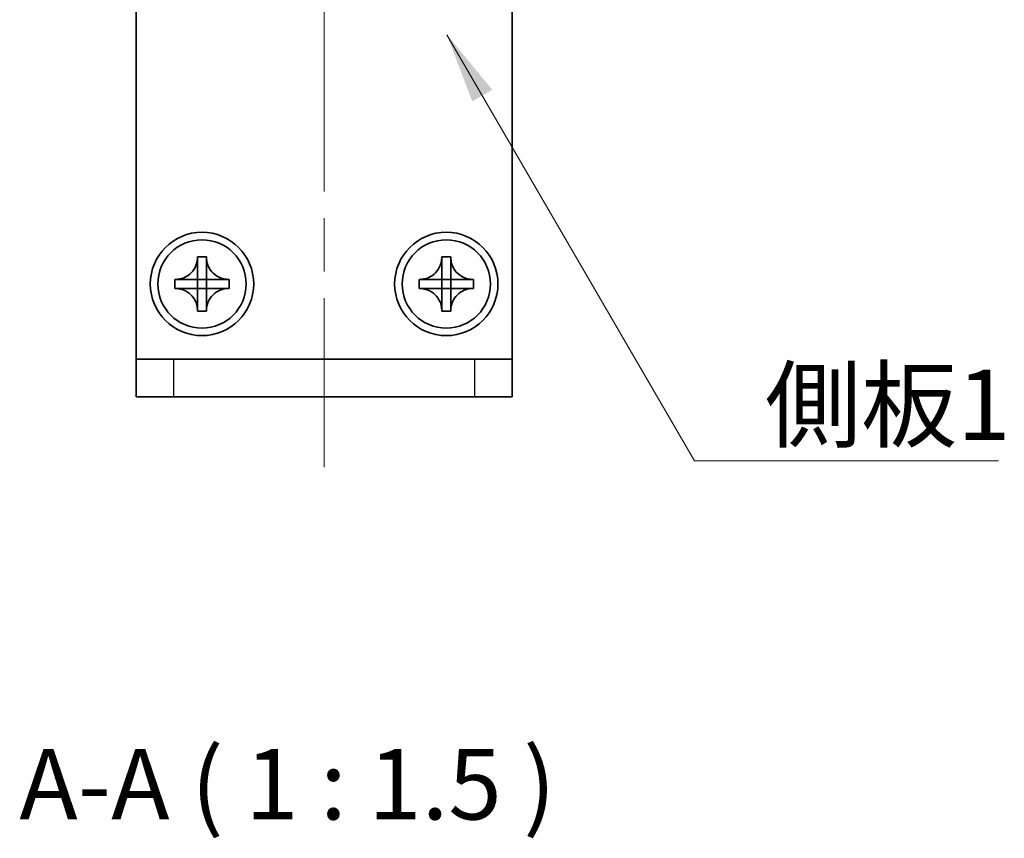
# Model space of a CAD drawing. Units: millimetres. Extents: x -50 to 7364, y -50 to 4576.
# Drawn here: x 684 to 736, y 4059 to 4103 of the extents above; entities that cross this region are included whole.
import ezdxf

# ---------------------------------------------------------------- set-up
doc = ezdxf.new("R2010")
doc.units = ezdxf.units.MM
doc.header["$LTSCALE"] = 2
doc.linetypes.add('CHAIN', pattern=[0.3543, 0.2362, -0.0295, 0.0591, -0.0295])
for name, color, linetype, lineweight in [('Centerline (ISO)', 131, 'Continuous', 18), ('Symbol (ISO)', 7, 'Continuous', 18), ('Visible (ISO)', 7, 'Continuous', 35), ('Visible Narrow (ISO)', 7, 'Continuous', 25)]:
    doc.layers.add(name, color=color, linetype=linetype, lineweight=lineweight)
doc.styles.add('Note Text (TK)', font='txt')
doc.dimstyles.new('Default - Method 1b (TK)$7', dxfattribs={"dimscale": 2, "dimtxt": 2.5, "dimasz": 2.5, "dimexe": 1, "dimexo": 1.5, "dimgap": 1, "dimtad": 1, "dimtoh": 1, "dimrnd": 1e-08, "dimdsep": 46, "dimtxsty": 'Note Text (TK)', "dimcen": 0.09, "dimdle": 5, "dimclrd": 100, "dimclre": 100, "dimclrt": 7, "dimadec": 1, "dimazin": 1, "dimtfac": 1, "dimtmove": 0, "dimatfit": 3, "dimfxl": 1, "dimtolj": 1, "dimlwd": -1, "dimlwe": -1, "dimarcsym": 0})

msp = doc.modelspace()

# ---------------------------------------------------------------- linework, layer by layer
at = {"layer": 'Centerline (ISO)', "linetype": 'CHAIN', "ltscale": 23.990969}
msp.add_line((699.952, 4138.6974), (699.952, 4078.6974), dxfattribs=at)
at = {"layer": 'Visible (ISO)'}
for p, q in [((689.952, 4084.4484), (689.952, 4132.4474)), ((709.952, 4132.4474), (709.952, 4084.4484)), ((693.2103, 4089.849), (693.2103, 4089.8974)), ((693.2103, 4089.8974), (693.6936, 4089.8974)), ((693.6936, 4089.8974), (693.6936, 4089.849)), ((693.6936, 4089.849), (693.6936, 4089.8419)), ((706.2103, 4089.849), (706.2103, 4089.8974)), ((706.2103, 4089.8974), (706.6936, 4089.8974)), ((706.6936, 4089.8974), (706.6936, 4089.849)), ((706.6936, 4089.849), (706.6936, 4089.8419)), ((693.2103, 4088.69), (693.2103, 4089.3476)), ((693.6936, 4089.3476), (693.6936, 4088.69)), ((706.2103, 4088.69), (706.2103, 4089.3476)), ((706.6936, 4089.3476), (706.6936, 4088.69)), ((692.002, 4088.2057), (692.002, 4088.689)), ((692.002, 4088.689), (692.0503, 4088.689)), ((692.0503, 4088.689), (692.0574, 4088.689)), ((692.5517, 4088.689), (693.2093, 4088.689)), ((693.21, 4088.6893), (693.2103, 4088.689)), ((693.2103, 4088.689), (693.6936, 4088.689)), ((693.2103, 4088.2057), (693.2103, 4088.689)), ((693.6939, 4088.6893), (693.6936, 4088.689)), ((693.6936, 4088.689), (693.6936, 4088.2057)), ((693.6946, 4088.689), (694.3522, 4088.689)), ((694.8536, 4088.689), (694.902, 4088.689)), ((694.902, 4088.689), (694.902, 4088.2057)), ((705.002, 4088.2057), (705.002, 4088.689)), ((705.002, 4088.689), (705.0503, 4088.689)), ((705.0503, 4088.689), (705.0574, 4088.689)), ((705.5517, 4088.689), (706.2093, 4088.689)), ((706.21, 4088.6893), (706.2103, 4088.689)), ((706.2103, 4088.689), (706.6936, 4088.689)), ((706.2103, 4088.2057), (706.2103, 4088.689)), ((706.6939, 4088.6893), (706.6936, 4088.689)), ((706.6936, 4088.689), (706.6936, 4088.2057)), ((706.6946, 4088.689), (707.3522, 4088.689)), ((707.8536, 4088.689), (707.902, 4088.689)), ((707.902, 4088.689), (707.902, 4088.2057)), ((692.0503, 4088.2057), (692.002, 4088.2057)), ((692.0574, 4088.2057), (692.0503, 4088.2057)), ((693.2093, 4088.2057), (692.5517, 4088.2057)), ((693.21, 4088.2054), (693.2103, 4088.2057)), ((693.6936, 4088.2057), (693.2103, 4088.2057)), ((693.2103, 4087.5471), (693.2103, 4088.2047)), ((693.6939, 4088.2054), (693.6936, 4088.2057)), ((693.6936, 4088.2047), (693.6936, 4087.5471)), ((694.3522, 4088.2057), (693.6946, 4088.2057)), ((694.8536, 4088.2057), (694.8465, 4088.2057)), ((694.902, 4088.2057), (694.8536, 4088.2057)), ((705.0503, 4088.2057), (705.002, 4088.2057)), ((705.0574, 4088.2057), (705.0503, 4088.2057)), ((706.2093, 4088.2057), (705.5517, 4088.2057)), ((706.21, 4088.2054), (706.2103, 4088.2057)), ((706.6936, 4088.2057), (706.2103, 4088.2057)), ((706.2103, 4087.5471), (706.2103, 4088.2047)), ((706.6939, 4088.2054), (706.6936, 4088.2057)), ((706.6936, 4088.2047), (706.6936, 4087.5471)), ((707.3522, 4088.2057), (706.6946, 4088.2057)), ((707.8536, 4088.2057), (707.8465, 4088.2057)), ((707.902, 4088.2057), (707.8536, 4088.2057)), ((693.2103, 4087.0457), (693.2103, 4087.0528)), ((693.2103, 4086.9974), (693.2103, 4087.0457)), ((693.6936, 4086.9974), (693.2103, 4086.9974)), ((693.6936, 4087.0457), (693.6936, 4086.9974)), ((706.2103, 4087.0457), (706.2103, 4087.0528)), ((706.2103, 4086.9974), (706.2103, 4087.0457)), ((706.6936, 4086.9974), (706.2103, 4086.9974)), ((706.6936, 4087.0457), (706.6936, 4086.9974)), ((689.952, 4084.4474), (689.952, 4084.4484)), ((689.952, 4084.4474), (691.952, 4084.4474)), ((689.952, 4084.4474), (689.952, 4082.4474)), ((691.952, 4084.4474), (707.952, 4084.4474)), ((707.952, 4084.4474), (709.952, 4084.4474)), ((709.952, 4084.4474), (709.952, 4084.4484)), ((709.952, 4082.4474), (709.952, 4084.4474)), ((691.952, 4082.4474), (689.952, 4082.4474)), ((691.952, 4082.4474), (707.952, 4082.4474)), ((709.952, 4082.4474), (707.952, 4082.4474))]:
    msp.add_line(p, q, dxfattribs=at)
for centre, radius in [((693.452, 4088.4474), 2.75), ((706.452, 4088.4474), 2.75), ((693.452, 4088.4474), 2.35), ((706.452, 4088.4474), 2.35)]:
    msp.add_circle(centre, radius, dxfattribs=at)
for points, knots in [([(693.2103, 4089.849), (693.2103, 4089.7782), (693.2038, 4089.7076), (693.1773, 4089.5641), (693.1565, 4089.4918), (693.0723, 4089.2792), (692.988, 4089.1491), (692.7764, 4088.9322), (692.6525, 4088.8464), (692.4402, 4088.7534), (692.3615, 4088.7285), (692.2049, 4088.6968), (692.1277, 4088.689), (692.0503, 4088.689)], [0, 0, 0, 0, 0.02124076, 0.02124076, 0.04375967, 0.04375967, 0.08983788, 0.08983788, 0.13464276, 0.13464276, 0.15935189, 0.15935189, 0.18257439, 0.18257439, 0.18257439, 0.18257439]), ([(693.2103, 4089.8419), (693.2103, 4089.792), (693.2086, 4089.7414), (693.2072, 4089.6104), (693.2076, 4089.5633), (693.2094, 4089.442), (693.2103, 4089.3961), (693.2103, 4089.3476)], [0, 0, 0, 0, 0.020958629, 0.020958629, 0.040648524, 0.040648524, 0.05605422, 0.05605422, 0.05605422, 0.05605422]), ([(694.8536, 4088.689), (694.7828, 4088.689), (694.7122, 4088.6955), (694.5687, 4088.722), (694.4964, 4088.7428), (694.2838, 4088.827), (694.1536, 4088.9113), (693.9368, 4089.1229), (693.851, 4089.2468), (693.758, 4089.4591), (693.7331, 4089.5378), (693.7014, 4089.6944), (693.6936, 4089.7716), (693.6936, 4089.849)], [0, 0, 0, 0, 0.02124076, 0.02124076, 0.04375967, 0.04375967, 0.08983788, 0.08983788, 0.13464276, 0.13464276, 0.15935189, 0.15935189, 0.18257439, 0.18257439, 0.18257439, 0.18257439]), ([(693.6936, 4089.3476), (693.6936, 4089.4025), (693.6948, 4089.4557), (693.6965, 4089.5802), (693.6966, 4089.6301), (693.6949, 4089.7529), (693.6936, 4089.7968), (693.6936, 4089.8419)], [0, 0, 0, 0, 0.023020266, 0.023020266, 0.047605682, 0.047605682, 0.069942626, 0.069942626, 0.069942626, 0.069942626]), ([(706.2103, 4089.849), (706.2103, 4089.7782), (706.2038, 4089.7076), (706.1773, 4089.5641), (706.1565, 4089.4918), (706.0723, 4089.2792), (705.988, 4089.1491), (705.7764, 4088.9322), (705.6525, 4088.8464), (705.4402, 4088.7534), (705.3615, 4088.7285), (705.2049, 4088.6968), (705.1277, 4088.689), (705.0503, 4088.689)], [0, 0, 0, 0, 0.02124076, 0.02124076, 0.04375967, 0.04375967, 0.08983788, 0.08983788, 0.13464276, 0.13464276, 0.15935189, 0.15935189, 0.18257439, 0.18257439, 0.18257439, 0.18257439]), ([(706.2103, 4089.8419), (706.2103, 4089.792), (706.2086, 4089.7414), (706.2072, 4089.6104), (706.2076, 4089.5633), (706.2094, 4089.442), (706.2103, 4089.3961), (706.2103, 4089.3476)], [0, 0, 0, 0, 0.020958629, 0.020958629, 0.040648524, 0.040648524, 0.05605422, 0.05605422, 0.05605422, 0.05605422]), ([(707.8536, 4088.689), (707.7828, 4088.689), (707.7122, 4088.6955), (707.5687, 4088.722), (707.4964, 4088.7428), (707.2838, 4088.827), (707.1536, 4088.9113), (706.9368, 4089.1229), (706.851, 4089.2468), (706.758, 4089.4591), (706.7331, 4089.5378), (706.7014, 4089.6944), (706.6936, 4089.7716), (706.6936, 4089.849)], [0, 0, 0, 0, 0.02124076, 0.02124076, 0.04375967, 0.04375967, 0.08983788, 0.08983788, 0.13464276, 0.13464276, 0.15935189, 0.15935189, 0.18257439, 0.18257439, 0.18257439, 0.18257439]), ([(706.6936, 4089.3476), (706.6936, 4089.4025), (706.6948, 4089.4557), (706.6965, 4089.5802), (706.6966, 4089.6301), (706.6949, 4089.7529), (706.6936, 4089.7968), (706.6936, 4089.8419)], [0, 0, 0, 0, 0.023020266, 0.023020266, 0.047605682, 0.047605682, 0.069942626, 0.069942626, 0.069942626, 0.069942626]), ([(692.5517, 4088.689), (692.4968, 4088.689), (692.4436, 4088.6902), (692.3191, 4088.6919), (692.2692, 4088.692), (692.1464, 4088.6903), (692.1025, 4088.689), (692.0574, 4088.689)], [0, 0, 0, 0, 0.023020266, 0.023020266, 0.047605682, 0.047605682, 0.069942626, 0.069942626, 0.069942626, 0.069942626]), ([(693.21, 4088.6893), (693.21, 4088.6893), (693.21, 4088.6893), (693.21, 4088.6893), (693.2099, 4088.6893), (693.2099, 4088.6892), (693.2098, 4088.6892), (693.2098, 4088.6892), (693.2098, 4088.6891), (693.2097, 4088.6891), (693.2097, 4088.6891), (693.2096, 4088.6891), (693.2096, 4088.6891), (693.2095, 4088.689), (693.2095, 4088.689), (693.2094, 4088.689), (693.2094, 4088.689), (693.2094, 4088.689), (693.2094, 4088.689), (693.2094, 4088.689), (693.2093, 4088.689), (693.2093, 4088.689), (693.2093, 4088.689), (693.2093, 4088.689), (693.2093, 4088.689), (693.2093, 4088.689), (693.2093, 4088.689), (693.2093, 4088.689)], [0.00008508914, 0.00008508914, 0.00008508914, 0.00008508914, 0.00008697691, 0.00008697691, 0.00009980623, 0.00009980623, 0.00011295066, 0.00011295066, 0.00012629851, 0.00012629851, 0.00013972752, 0.00013972752, 0.00015311264, 0.00015311264, 0.00016633329, 0.00016633329, 0.00017284784, 0.00017284784, 0.00017928102, 0.00017928102, 0.00018246357, 0.00018246357, 0.00018562158, 0.00018562158, 0.00018719099, 0.00018719099, 0.00019000286, 0.00019000286, 0.00019000286, 0.00019000286]), ([(693.2103, 4088.69), (693.2103, 4088.69), (693.2103, 4088.69), (693.2103, 4088.69), (693.2103, 4088.69), (693.2103, 4088.69), (693.2103, 4088.69), (693.2103, 4088.6899), (693.2103, 4088.6899), (693.2103, 4088.6899), (693.2103, 4088.6899), (693.2103, 4088.6899), (693.2103, 4088.6899), (693.2103, 4088.6899), (693.2103, 4088.6899), (693.2103, 4088.6899), (693.2103, 4088.6898), (693.2103, 4088.6898), (693.2103, 4088.6898), (693.2103, 4088.6898), (693.2102, 4088.6898), (693.2102, 4088.6897), (693.2102, 4088.6897), (693.2102, 4088.6897), (693.2102, 4088.6897), (693.2102, 4088.6896), (693.2102, 4088.6896), (693.2102, 4088.6895), (693.2101, 4088.6895), (693.2101, 4088.6894), (693.2101, 4088.6894), (693.21, 4088.6894), (693.21, 4088.6893), (693.21, 4088.6893)], [0, 0, 0, 0, 0.00000312667, 0.00000312667, 0.00000627968, 0.00000627968, 0.0000094578, 0.0000094578, 0.00001265972, 0.00001265972, 0.00001588406, 0.00001588406, 0.0000191294, 0.0000191294, 0.00002239422, 0.00002239422, 0.00002567696, 0.00002567696, 0.00003228937, 0.00003228937, 0.00003895317, 0.00003895317, 0.00004565389, 0.00004565389, 0.00005237644, 0.00005237644, 0.00006582271, 0.00006582271, 0.00007916901, 0.00007916901, 0.00009229394, 0.00009229394, 0.0001050879, 0.0001050879, 0.0001050879, 0.0001050879]), ([(693.6939, 4088.6893), (693.6939, 4088.6893), (693.6939, 4088.6893), (693.6939, 4088.6893), (693.6939, 4088.6894), (693.6938, 4088.6894), (693.6938, 4088.6895), (693.6938, 4088.6895), (693.6937, 4088.6895), (693.6937, 4088.6896), (693.6937, 4088.6896), (693.6937, 4088.6897), (693.6937, 4088.6897), (693.6936, 4088.6898), (693.6936, 4088.6898), (693.6936, 4088.6899), (693.6936, 4088.6899), (693.6936, 4088.6899), (693.6936, 4088.6899), (693.6936, 4088.69), (693.6936, 4088.69), (693.6936, 4088.69), (693.6936, 4088.69), (693.6936, 4088.69), (693.6936, 4088.69), (693.6936, 4088.69), (693.6936, 4088.69), (693.6936, 4088.69)], [0.00008508914, 0.00008508914, 0.00008508914, 0.00008508914, 0.00008697691, 0.00008697691, 0.00009980623, 0.00009980623, 0.00011295066, 0.00011295066, 0.00012629851, 0.00012629851, 0.00013972752, 0.00013972752, 0.00015311264, 0.00015311264, 0.00016633329, 0.00016633329, 0.00017284784, 0.00017284784, 0.00017928102, 0.00017928102, 0.00018246357, 0.00018246357, 0.00018562158, 0.00018562158, 0.00018719099, 0.00018719099, 0.00019000286, 0.00019000286, 0.00019000286, 0.00019000286]), ([(693.6946, 4088.689), (693.6946, 4088.689), (693.6946, 4088.689), (693.6946, 4088.689), (693.6946, 4088.689), (693.6946, 4088.689), (693.6946, 4088.689), (693.6945, 4088.689), (693.6945, 4088.689), (693.6945, 4088.689), (693.6945, 4088.689), (693.6945, 4088.689), (693.6945, 4088.689), (693.6945, 4088.689), (693.6945, 4088.689), (693.6945, 4088.689), (693.6944, 4088.689), (693.6944, 4088.689), (693.6944, 4088.689), (693.6944, 4088.6891), (693.6944, 4088.6891), (693.6943, 4088.6891), (693.6943, 4088.6891), (693.6943, 4088.6891), (693.6943, 4088.6891), (693.6942, 4088.6891), (693.6942, 4088.6891), (693.6941, 4088.6891), (693.6941, 4088.6892), (693.694, 4088.6892), (693.694, 4088.6892), (693.694, 4088.6893), (693.6939, 4088.6893), (693.6939, 4088.6893)], [0, 0, 0, 0, 0.00000312667, 0.00000312667, 0.00000627968, 0.00000627968, 0.0000094578, 0.0000094578, 0.00001265972, 0.00001265972, 0.00001588406, 0.00001588406, 0.0000191294, 0.0000191294, 0.00002239422, 0.00002239422, 0.00002567696, 0.00002567696, 0.00003228937, 0.00003228937, 0.00003895317, 0.00003895317, 0.00004565389, 0.00004565389, 0.00005237644, 0.00005237644, 0.00006582271, 0.00006582271, 0.00007916901, 0.00007916901, 0.00009229394, 0.00009229394, 0.0001050879, 0.0001050879, 0.0001050879, 0.0001050879]), ([(694.8465, 4088.689), (694.7966, 4088.689), (694.746, 4088.6907), (694.615, 4088.6921), (694.5679, 4088.6917), (694.4466, 4088.6899), (694.4007, 4088.689), (694.3522, 4088.689)], [0, 0, 0, 0, 0.020958629, 0.020958629, 0.040648524, 0.040648524, 0.05605422, 0.05605422, 0.05605422, 0.05605422]), ([(705.5517, 4088.689), (705.4968, 4088.689), (705.4436, 4088.6902), (705.3191, 4088.6919), (705.2692, 4088.692), (705.1464, 4088.6903), (705.1025, 4088.689), (705.0574, 4088.689)], [0, 0, 0, 0, 0.023020266, 0.023020266, 0.047605682, 0.047605682, 0.069942626, 0.069942626, 0.069942626, 0.069942626]), ([(706.21, 4088.6893), (706.21, 4088.6893), (706.21, 4088.6893), (706.21, 4088.6893), (706.2099, 4088.6893), (706.2099, 4088.6892), (706.2098, 4088.6892), (706.2098, 4088.6892), (706.2098, 4088.6891), (706.2097, 4088.6891), (706.2097, 4088.6891), (706.2096, 4088.6891), (706.2096, 4088.6891), (706.2095, 4088.689), (706.2095, 4088.689), (706.2094, 4088.689), (706.2094, 4088.689), (706.2094, 4088.689), (706.2094, 4088.689), (706.2094, 4088.689), (706.2093, 4088.689), (706.2093, 4088.689), (706.2093, 4088.689), (706.2093, 4088.689), (706.2093, 4088.689), (706.2093, 4088.689), (706.2093, 4088.689), (706.2093, 4088.689)], [0.00008508914, 0.00008508914, 0.00008508914, 0.00008508914, 0.00008697691, 0.00008697691, 0.00009980623, 0.00009980623, 0.00011295066, 0.00011295066, 0.00012629851, 0.00012629851, 0.00013972752, 0.00013972752, 0.00015311264, 0.00015311264, 0.00016633329, 0.00016633329, 0.00017284784, 0.00017284784, 0.00017928102, 0.00017928102, 0.00018246357, 0.00018246357, 0.00018562158, 0.00018562158, 0.00018719099, 0.00018719099, 0.00019000286, 0.00019000286, 0.00019000286, 0.00019000286]), ([(706.2103, 4088.69), (706.2103, 4088.69), (706.2103, 4088.69), (706.2103, 4088.69), (706.2103, 4088.69), (706.2103, 4088.69), (706.2103, 4088.69), (706.2103, 4088.6899), (706.2103, 4088.6899), (706.2103, 4088.6899), (706.2103, 4088.6899), (706.2103, 4088.6899), (706.2103, 4088.6899), (706.2103, 4088.6899), (706.2103, 4088.6899), (706.2103, 4088.6899), (706.2103, 4088.6898), (706.2103, 4088.6898), (706.2103, 4088.6898), (706.2103, 4088.6898), (706.2102, 4088.6898), (706.2102, 4088.6897), (706.2102, 4088.6897), (706.2102, 4088.6897), (706.2102, 4088.6897), (706.2102, 4088.6896), (706.2102, 4088.6896), (706.2102, 4088.6895), (706.2101, 4088.6895), (706.2101, 4088.6894), (706.2101, 4088.6894), (706.21, 4088.6894), (706.21, 4088.6893), (706.21, 4088.6893)], [0, 0, 0, 0, 0.00000312667, 0.00000312667, 0.00000627968, 0.00000627968, 0.0000094578, 0.0000094578, 0.00001265972, 0.00001265972, 0.00001588406, 0.00001588406, 0.0000191294, 0.0000191294, 0.00002239422, 0.00002239422, 0.00002567696, 0.00002567696, 0.00003228937, 0.00003228937, 0.00003895317, 0.00003895317, 0.00004565389, 0.00004565389, 0.00005237644, 0.00005237644, 0.00006582271, 0.00006582271, 0.00007916901, 0.00007916901, 0.00009229394, 0.00009229394, 0.0001050879, 0.0001050879, 0.0001050879, 0.0001050879]), ([(706.6939, 4088.6893), (706.6939, 4088.6893), (706.6939, 4088.6893), (706.6939, 4088.6893), (706.6939, 4088.6894), (706.6938, 4088.6894), (706.6938, 4088.6895), (706.6938, 4088.6895), (706.6937, 4088.6895), (706.6937, 4088.6896), (706.6937, 4088.6896), (706.6937, 4088.6897), (706.6937, 4088.6897), (706.6936, 4088.6898), (706.6936, 4088.6898), (706.6936, 4088.6899), (706.6936, 4088.6899), (706.6936, 4088.6899), (706.6936, 4088.6899), (706.6936, 4088.69), (706.6936, 4088.69), (706.6936, 4088.69), (706.6936, 4088.69), (706.6936, 4088.69), (706.6936, 4088.69), (706.6936, 4088.69), (706.6936, 4088.69), (706.6936, 4088.69)], [0.00008508914, 0.00008508914, 0.00008508914, 0.00008508914, 0.00008697691, 0.00008697691, 0.00009980623, 0.00009980623, 0.00011295066, 0.00011295066, 0.00012629851, 0.00012629851, 0.00013972752, 0.00013972752, 0.00015311264, 0.00015311264, 0.00016633329, 0.00016633329, 0.00017284784, 0.00017284784, 0.00017928102, 0.00017928102, 0.00018246357, 0.00018246357, 0.00018562158, 0.00018562158, 0.00018719099, 0.00018719099, 0.00019000286, 0.00019000286, 0.00019000286, 0.00019000286]), ([(706.6946, 4088.689), (706.6946, 4088.689), (706.6946, 4088.689), (706.6946, 4088.689), (706.6946, 4088.689), (706.6946, 4088.689), (706.6946, 4088.689), (706.6945, 4088.689), (706.6945, 4088.689), (706.6945, 4088.689), (706.6945, 4088.689), (706.6945, 4088.689), (706.6945, 4088.689), (706.6945, 4088.689), (706.6945, 4088.689), (706.6945, 4088.689), (706.6944, 4088.689), (706.6944, 4088.689), (706.6944, 4088.689), (706.6944, 4088.6891), (706.6944, 4088.6891), (706.6943, 4088.6891), (706.6943, 4088.6891), (706.6943, 4088.6891), (706.6943, 4088.6891), (706.6942, 4088.6891), (706.6942, 4088.6891), (706.6941, 4088.6891), (706.6941, 4088.6892), (706.694, 4088.6892), (706.694, 4088.6892), (706.694, 4088.6893), (706.6939, 4088.6893), (706.6939, 4088.6893)], [0, 0, 0, 0, 0.00000312667, 0.00000312667, 0.00000627968, 0.00000627968, 0.0000094578, 0.0000094578, 0.00001265972, 0.00001265972, 0.00001588406, 0.00001588406, 0.0000191294, 0.0000191294, 0.00002239422, 0.00002239422, 0.00002567696, 0.00002567696, 0.00003228937, 0.00003228937, 0.00003895317, 0.00003895317, 0.00004565389, 0.00004565389, 0.00005237644, 0.00005237644, 0.00006582271, 0.00006582271, 0.00007916901, 0.00007916901, 0.00009229394, 0.00009229394, 0.0001050879, 0.0001050879, 0.0001050879, 0.0001050879]), ([(707.8465, 4088.689), (707.7966, 4088.689), (707.746, 4088.6907), (707.615, 4088.6921), (707.5679, 4088.6917), (707.4466, 4088.6899), (707.4007, 4088.689), (707.3522, 4088.689)], [0, 0, 0, 0, 0.020958629, 0.020958629, 0.040648524, 0.040648524, 0.05605422, 0.05605422, 0.05605422, 0.05605422]), ([(692.0503, 4088.2057), (692.1211, 4088.2057), (692.1917, 4088.1992), (692.3352, 4088.1727), (692.4075, 4088.1519), (692.6201, 4088.0677), (692.7503, 4087.9834), (692.9671, 4087.7718), (693.0529, 4087.6479), (693.1459, 4087.4356), (693.1708, 4087.3569), (693.2025, 4087.2003), (693.2103, 4087.1231), (693.2103, 4087.0457)], [0, 0, 0, 0, 0.02124076, 0.02124076, 0.04375967, 0.04375967, 0.08983788, 0.08983788, 0.13464276, 0.13464276, 0.15935189, 0.15935189, 0.18257439, 0.18257439, 0.18257439, 0.18257439]), ([(692.0574, 4088.2057), (692.1073, 4088.2057), (692.1579, 4088.204), (692.2889, 4088.2026), (692.336, 4088.203), (692.4573, 4088.2048), (692.5032, 4088.2057), (692.5517, 4088.2057)], [0, 0, 0, 0, 0.020958629, 0.020958629, 0.040648524, 0.040648524, 0.05605422, 0.05605422, 0.05605422, 0.05605422]), ([(693.2093, 4088.2057), (693.2093, 4088.2057), (693.2093, 4088.2057), (693.2093, 4088.2057), (693.2093, 4088.2057), (693.2093, 4088.2057), (693.2093, 4088.2057), (693.2094, 4088.2057), (693.2094, 4088.2057), (693.2094, 4088.2057), (693.2094, 4088.2057), (693.2094, 4088.2057), (693.2094, 4088.2057), (693.2094, 4088.2057), (693.2094, 4088.2057), (693.2094, 4088.2057), (693.2095, 4088.2057), (693.2095, 4088.2057), (693.2095, 4088.2057), (693.2095, 4088.2057), (693.2095, 4088.2057), (693.2096, 4088.2056), (693.2096, 4088.2056), (693.2096, 4088.2056), (693.2096, 4088.2056), (693.2097, 4088.2056), (693.2097, 4088.2056), (693.2098, 4088.2056), (693.2098, 4088.2055), (693.2099, 4088.2055), (693.2099, 4088.2055), (693.2099, 4088.2054), (693.21, 4088.2054), (693.21, 4088.2054)], [0, 0, 0, 0, 0.00000312667, 0.00000312667, 0.00000627968, 0.00000627968, 0.0000094578, 0.0000094578, 0.00001265972, 0.00001265972, 0.00001588406, 0.00001588406, 0.0000191294, 0.0000191294, 0.00002239422, 0.00002239422, 0.00002567696, 0.00002567696, 0.00003228937, 0.00003228937, 0.00003895317, 0.00003895317, 0.00004565389, 0.00004565389, 0.00005237644, 0.00005237644, 0.00006582271, 0.00006582271, 0.00007916901, 0.00007916901, 0.00009229394, 0.00009229394, 0.0001050879, 0.0001050879, 0.0001050879, 0.0001050879]), ([(693.21, 4088.2054), (693.21, 4088.2054), (693.21, 4088.2054), (693.21, 4088.2054), (693.21, 4088.2053), (693.2101, 4088.2053), (693.2101, 4088.2052), (693.2101, 4088.2052), (693.2102, 4088.2052), (693.2102, 4088.2051), (693.2102, 4088.2051), (693.2102, 4088.205), (693.2102, 4088.205), (693.2103, 4088.2049), (693.2103, 4088.2049), (693.2103, 4088.2048), (693.2103, 4088.2048), (693.2103, 4088.2048), (693.2103, 4088.2048), (693.2103, 4088.2048), (693.2103, 4088.2047), (693.2103, 4088.2047), (693.2103, 4088.2047), (693.2103, 4088.2047), (693.2103, 4088.2047), (693.2103, 4088.2047), (693.2103, 4088.2047), (693.2103, 4088.2047)], [0.00008508914, 0.00008508914, 0.00008508914, 0.00008508914, 0.00008697691, 0.00008697691, 0.00009980623, 0.00009980623, 0.00011295066, 0.00011295066, 0.00012629851, 0.00012629851, 0.00013972752, 0.00013972752, 0.00015311264, 0.00015311264, 0.00016633329, 0.00016633329, 0.00017284784, 0.00017284784, 0.00017928102, 0.00017928102, 0.00018246357, 0.00018246357, 0.00018562158, 0.00018562158, 0.00018719099, 0.00018719099, 0.00019000286, 0.00019000286, 0.00019000286, 0.00019000286]), ([(693.6936, 4087.0457), (693.6936, 4087.1989), (693.724, 4087.3505), (693.8425, 4087.635), (693.9302, 4087.7647), (694.1472, 4087.9778), (694.2726, 4088.0607), (694.5509, 4088.1758), (694.7015, 4088.2057), (694.8536, 4088.2057)], [0, 0, 0, 0, 0.04594974, 0.04594974, 0.09245849, 0.09245849, 0.13717115, 0.13717115, 0.18279611, 0.18279611, 0.18279611, 0.18279611]), ([(693.6936, 4088.2047), (693.6936, 4088.2047), (693.6936, 4088.2048), (693.6936, 4088.2049), (693.6937, 4088.205), (693.6937, 4088.2051), (693.6937, 4088.2052), (693.6938, 4088.2053), (693.6939, 4088.2053), (693.6939, 4088.2054)], [0, 0, 0, 0, 0.00002566154, 0.00002566154, 0.00005234749, 0.00005234749, 0.00007913656, 0.00007913656, 0.00010506442, 0.00010506442, 0.00010506442, 0.00010506442]), ([(693.6939, 4088.2054), (693.694, 4088.2054), (693.694, 4088.2055), (693.6941, 4088.2056), (693.6942, 4088.2056), (693.6943, 4088.2056), (693.6944, 4088.2057), (693.6945, 4088.2057), (693.6946, 4088.2057), (693.6946, 4088.2057)], [0.00008497734, 0.00008497734, 0.00008497734, 0.00008497734, 0.0001108108, 0.0001108108, 0.00013750232, 0.00013750232, 0.00016409111, 0.00016409111, 0.00018965934, 0.00018965934, 0.00018965934, 0.00018965934]), ([(694.3522, 4088.2057), (694.4071, 4088.2057), (694.4603, 4088.2045), (694.5848, 4088.2028), (694.6347, 4088.2027), (694.7575, 4088.2044), (694.8014, 4088.2057), (694.8465, 4088.2057)], [0, 0, 0, 0, 0.023020266, 0.023020266, 0.047605682, 0.047605682, 0.069942626, 0.069942626, 0.069942626, 0.069942626]), ([(705.0503, 4088.2057), (705.1211, 4088.2057), (705.1917, 4088.1992), (705.3352, 4088.1727), (705.4075, 4088.1519), (705.6201, 4088.0677), (705.7503, 4087.9834), (705.9671, 4087.7718), (706.0529, 4087.6479), (706.1459, 4087.4356), (706.1708, 4087.3569), (706.2025, 4087.2003), (706.2103, 4087.1231), (706.2103, 4087.0457)], [0, 0, 0, 0, 0.02124076, 0.02124076, 0.04375967, 0.04375967, 0.08983788, 0.08983788, 0.13464276, 0.13464276, 0.15935189, 0.15935189, 0.18257439, 0.18257439, 0.18257439, 0.18257439]), ([(705.0574, 4088.2057), (705.1073, 4088.2057), (705.1579, 4088.204), (705.2889, 4088.2026), (705.336, 4088.203), (705.4573, 4088.2048), (705.5032, 4088.2057), (705.5517, 4088.2057)], [0, 0, 0, 0, 0.020958629, 0.020958629, 0.040648524, 0.040648524, 0.05605422, 0.05605422, 0.05605422, 0.05605422]), ([(706.2093, 4088.2057), (706.2093, 4088.2057), (706.2093, 4088.2057), (706.2093, 4088.2057), (706.2093, 4088.2057), (706.2093, 4088.2057), (706.2093, 4088.2057), (706.2094, 4088.2057), (706.2094, 4088.2057), (706.2094, 4088.2057), (706.2094, 4088.2057), (706.2094, 4088.2057), (706.2094, 4088.2057), (706.2094, 4088.2057), (706.2094, 4088.2057), (706.2094, 4088.2057), (706.2095, 4088.2057), (706.2095, 4088.2057), (706.2095, 4088.2057), (706.2095, 4088.2057), (706.2095, 4088.2057), (706.2096, 4088.2056), (706.2096, 4088.2056), (706.2096, 4088.2056), (706.2096, 4088.2056), (706.2097, 4088.2056), (706.2097, 4088.2056), (706.2098, 4088.2056), (706.2098, 4088.2055), (706.2099, 4088.2055), (706.2099, 4088.2055), (706.2099, 4088.2054), (706.21, 4088.2054), (706.21, 4088.2054)], [0, 0, 0, 0, 0.00000312667, 0.00000312667, 0.00000627968, 0.00000627968, 0.0000094578, 0.0000094578, 0.00001265972, 0.00001265972, 0.00001588406, 0.00001588406, 0.0000191294, 0.0000191294, 0.00002239422, 0.00002239422, 0.00002567696, 0.00002567696, 0.00003228937, 0.00003228937, 0.00003895317, 0.00003895317, 0.00004565389, 0.00004565389, 0.00005237644, 0.00005237644, 0.00006582271, 0.00006582271, 0.00007916901, 0.00007916901, 0.00009229394, 0.00009229394, 0.0001050879, 0.0001050879, 0.0001050879, 0.0001050879]), ([(706.21, 4088.2054), (706.21, 4088.2054), (706.21, 4088.2054), (706.21, 4088.2054), (706.21, 4088.2053), (706.2101, 4088.2053), (706.2101, 4088.2052), (706.2101, 4088.2052), (706.2102, 4088.2052), (706.2102, 4088.2051), (706.2102, 4088.2051), (706.2102, 4088.205), (706.2102, 4088.205), (706.2103, 4088.2049), (706.2103, 4088.2049), (706.2103, 4088.2048), (706.2103, 4088.2048), (706.2103, 4088.2048), (706.2103, 4088.2048), (706.2103, 4088.2048), (706.2103, 4088.2047), (706.2103, 4088.2047), (706.2103, 4088.2047), (706.2103, 4088.2047), (706.2103, 4088.2047), (706.2103, 4088.2047), (706.2103, 4088.2047), (706.2103, 4088.2047)], [0.00008508914, 0.00008508914, 0.00008508914, 0.00008508914, 0.00008697691, 0.00008697691, 0.00009980623, 0.00009980623, 0.00011295066, 0.00011295066, 0.00012629851, 0.00012629851, 0.00013972752, 0.00013972752, 0.00015311264, 0.00015311264, 0.00016633329, 0.00016633329, 0.00017284784, 0.00017284784, 0.00017928102, 0.00017928102, 0.00018246357, 0.00018246357, 0.00018562158, 0.00018562158, 0.00018719099, 0.00018719099, 0.00019000286, 0.00019000286, 0.00019000286, 0.00019000286]), ([(706.6936, 4087.0457), (706.6936, 4087.1989), (706.724, 4087.3505), (706.8425, 4087.635), (706.9302, 4087.7647), (707.1472, 4087.9778), (707.2726, 4088.0607), (707.5509, 4088.1758), (707.7015, 4088.2057), (707.8536, 4088.2057)], [0, 0, 0, 0, 0.04594974, 0.04594974, 0.09245849, 0.09245849, 0.13717115, 0.13717115, 0.18279611, 0.18279611, 0.18279611, 0.18279611]), ([(706.6936, 4088.2047), (706.6936, 4088.2047), (706.6936, 4088.2048), (706.6936, 4088.2049), (706.6937, 4088.205), (706.6937, 4088.2051), (706.6937, 4088.2052), (706.6938, 4088.2053), (706.6939, 4088.2053), (706.6939, 4088.2054)], [0, 0, 0, 0, 0.00002566154, 0.00002566154, 0.00005234749, 0.00005234749, 0.00007913656, 0.00007913656, 0.00010506442, 0.00010506442, 0.00010506442, 0.00010506442]), ([(706.6939, 4088.2054), (706.694, 4088.2054), (706.694, 4088.2055), (706.6941, 4088.2056), (706.6942, 4088.2056), (706.6943, 4088.2056), (706.6944, 4088.2057), (706.6945, 4088.2057), (706.6946, 4088.2057), (706.6946, 4088.2057)], [0.00008497734, 0.00008497734, 0.00008497734, 0.00008497734, 0.0001108108, 0.0001108108, 0.00013750232, 0.00013750232, 0.00016409111, 0.00016409111, 0.00018965934, 0.00018965934, 0.00018965934, 0.00018965934]), ([(707.3522, 4088.2057), (707.4071, 4088.2057), (707.4603, 4088.2045), (707.5848, 4088.2028), (707.6347, 4088.2027), (707.7575, 4088.2044), (707.8014, 4088.2057), (707.8465, 4088.2057)], [0, 0, 0, 0, 0.023020266, 0.023020266, 0.047605682, 0.047605682, 0.069942626, 0.069942626, 0.069942626, 0.069942626]), ([(693.2103, 4087.5471), (693.2103, 4087.4922), (693.2091, 4087.439), (693.2074, 4087.3145), (693.2073, 4087.2646), (693.209, 4087.1418), (693.2103, 4087.0979), (693.2103, 4087.0528)], [0, 0, 0, 0, 0.023020266, 0.023020266, 0.047605682, 0.047605682, 0.069942626, 0.069942626, 0.069942626, 0.069942626]), ([(693.6936, 4087.0528), (693.6936, 4087.1027), (693.6953, 4087.1533), (693.6967, 4087.2843), (693.6963, 4087.3314), (693.6945, 4087.4528), (693.6936, 4087.4986), (693.6936, 4087.5471)], [0, 0, 0, 0, 0.020958629, 0.020958629, 0.040648524, 0.040648524, 0.05605422, 0.05605422, 0.05605422, 0.05605422]), ([(706.2103, 4087.5471), (706.2103, 4087.4922), (706.2091, 4087.439), (706.2074, 4087.3145), (706.2073, 4087.2646), (706.209, 4087.1418), (706.2103, 4087.0979), (706.2103, 4087.0528)], [0, 0, 0, 0, 0.023020266, 0.023020266, 0.047605682, 0.047605682, 0.069942626, 0.069942626, 0.069942626, 0.069942626]), ([(706.6936, 4087.0528), (706.6936, 4087.1027), (706.6953, 4087.1533), (706.6967, 4087.2843), (706.6963, 4087.3314), (706.6945, 4087.4528), (706.6936, 4087.4986), (706.6936, 4087.5471)], [0, 0, 0, 0, 0.020958629, 0.020958629, 0.040648524, 0.040648524, 0.05605422, 0.05605422, 0.05605422, 0.05605422])]:
    msp.add_open_spline(points, degree=3, knots=knots, dxfattribs=at)
at = {"layer": 'Visible Narrow (ISO)'}
for p, q in [((689.952, 4084.4484), (709.952, 4084.4484)), ((691.952, 4082.4474), (691.952, 4084.4474)), ((707.952, 4084.4474), (707.952, 4082.4474))]:
    msp.add_line(p, q, dxfattribs=at)

# ---------------------------------------------------------------- texts
at = {"layer": 'Symbol (ISO)', "color": 7, "insert": (723.4073, 4083.8911), "char_height": 3.75, "width": 14.035088, "attachment_point": 1, "line_spacing_factor": 1.5, "style": 'Note Text (TK)'}
msp.add_mtext('{\\fＭＳ Ｐゴシック|b0|i0;側板1}', dxfattribs=at)
at = {"layer": 'Symbol (ISO)', "color": 7, "insert": (683.7301, 4058.7802), "char_height": 3.75, "attachment_point": 7, "style": 'Note Text (TK)'}
msp.add_mtext('A-A ( 1 : 1.5 )', dxfattribs=at)

# ---------------------------------------------------------------- leaders
at = {"layer": 'Symbol (ISO)', "color": 100, "annotation_type": 0, "has_hookline": 1, "hookline_direction": 0, "text_width": 12.4219}
msp.add_leader([(706.4818, 4101.7118), (719.6573, 4079.0356), (723.4073, 4079.0356)], dimstyle='Default - Method 1b (TK)$7', override={"dimscale": 0, "dimtxt": 3.75, "dimasz": 3.75, "dimgap": 0, "dimtad": 1}, dxfattribs=at)

doc.saveas('drawing.dxf')
